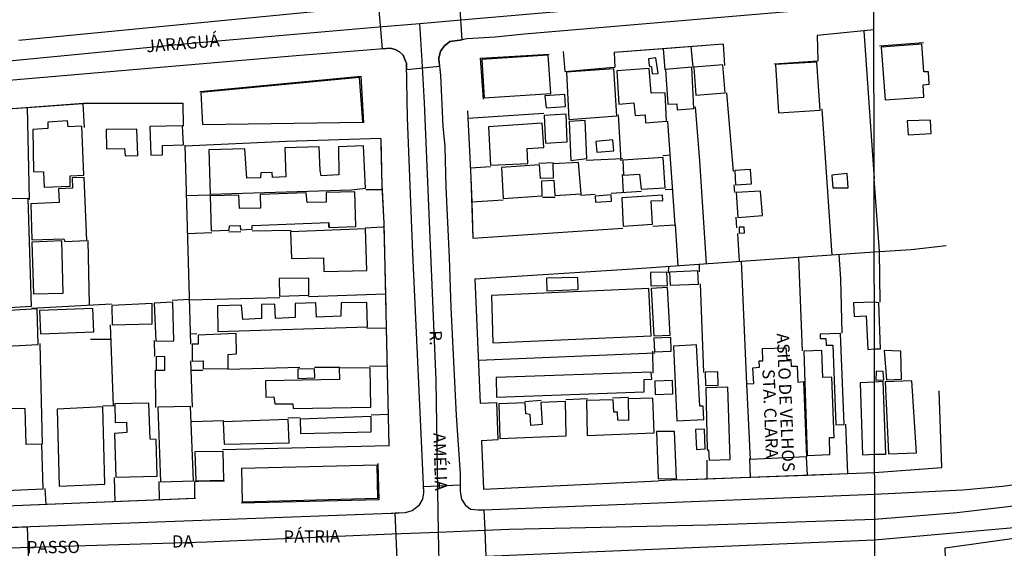
# Model space of a CAD drawing. Units: millimetres. Extents: x 180707 to 183128, y 1674279 to 1677054.
# Drawn here: x 181499 to 181700, y 1675732 to 1675839 of the extents above; entities that cross this region are included whole.
import ezdxf
from ezdxf.enums import TextEntityAlignment as Align

# ---------------------------------------------------------------- set-up
doc = ezdxf.new("R2010")
doc.units = ezdxf.units.MM
for name, color, linetype in [('V-CRUZAMENTO', 1, 'Continuous'), ('V-EDIFICACAO', 2, 'Continuous'), ('V-EDIFICACAO_IDENTIFICADA', 6, 'Continuous'), ('V-EIXO_DE_LOGRADOURO', 3, 'Continuous'), ('V-LOTE', 231, 'Continuous'), ('V-NOME_DOS_LOGRADOUROS', 2, 'Continuous'), ('V-QUADRA', 6, 'Continuous'), ('V-TESTADA', 3, 'Continuous'), ('X-LIMITE_1000', 7, 'Continuous')]:
    doc.layers.add(name, color=color, linetype=linetype)

# ---------------------------------------------------------------- blocks, each defined once
blk = doc.blocks.new('872BIIIP_img_geo')
at = {"layer": 'V-CRUZAMENTO'}
for points in [[(181576.81, 1675832.81), (181577.51, 1675832.15), (181578.08, 1675830.75), (181578.18, 1675830.51), (181578.21, 1675829.23), (181584.95, 1675829.9), (181584.92, 1675830.25), (181584.82, 1675831.26), (181584.79, 1675831.54), (181585.16, 1675832.97), (181585.95, 1675834.02), (181587.07, 1675834.89), (181589.53, 1675835.27), (181589.28, 1675839.31), (181589.03, 1675843.56), (181582.83, 1675842.98), (181572.53, 1675842.1), (181573.27, 1675833.41), (181574.89, 1675833.54), (181575.89, 1675833.29)], [(181483.35, 1675735.5), (181484.2, 1675735.53), (181500.91, 1675736.14), (181501.26, 1675726.61), (181499.73, 1675726.54), (181498.42, 1675726.2), (181497.35, 1675725.56), (181496.79, 1675724.89), (181496.37, 1675724.01), (181496.17, 1675722.91), (181496.17, 1675722.78), (181496.21, 1675721.58), (181488.31, 1675721.47), (181488.29, 1675722.66), (181488.28, 1675723.5), (181487.71, 1675724.64), (181486.26, 1675725.88), (181485.39, 1675726.12), (181484.39, 1675726.13), (181483.7, 1675726.13), (181483.35, 1675735.5)]]:
    blk.add_lwpolyline(points, close=True, dxfattribs=at)
blk.add_lwpolyline([(181576.34, 1675729.53), (181575.87, 1675738.94), (181577.98, 1675739.05), (181579.35, 1675739.47), (181580.88, 1675740.58), (181581.52, 1675741.73), (181581.73, 1675743.05), (181581.72, 1675743.22), (181581.67, 1675744.34), (181589.14, 1675744.68), (181589.14, 1675743.58), (181589.14, 1675743.3), (181589.41, 1675741.77), (181590.14, 1675740.59), (181591.22, 1675739.69), (181592.83, 1675739.54), (181593.99, 1675739.59), (181594.16, 1675735.45), (181594.38, 1675730.08)], dxfattribs=at)
at = {"layer": 'V-EDIFICACAO'}
for points in [[(181674.93, 1675833.78), (181675.7, 1675823.03), (181683.58, 1675823.55), (181683.46, 1675826.09), (181684.72, 1675826.2), (181684.57, 1675828.7), (181683.61, 1675828.74), (181683.21, 1675834.37), (181674.93, 1675833.78)], [(181593.53, 1675831.22), (181594.04, 1675823.45), (181607.62, 1675824.33), (181607.07, 1675832.14), (181593.53, 1675831.22)], [(181629.04, 1675831.55), (181627.54, 1675831.41), (181627.65, 1675829.95), (181628.12, 1675829.77), (181628.23, 1675828.31), (181629.51, 1675828.42), (181629.04, 1675831.55)], [(181636.77, 1675829.69), (181637.14, 1675824), (181643.16, 1675824.44), (181642.68, 1675830.17), (181636.77, 1675829.69)], [(181653.37, 1675830.2), (181653.99, 1675820.39), (181662.46, 1675820.93), (181661.8, 1675830.68), (181653.37, 1675830.2)], [(181610.79, 1675828.67), (181611.26, 1675819), (181621.08, 1675819.8), (181620.46, 1675829.36), (181610.79, 1675828.67)], [(181621.04, 1675828.93), (181621.48, 1675822.18), (181624.51, 1675822.43), (181624.8, 1675819.84), (181626.81, 1675819.95), (181626.92, 1675818.38), (181631.19, 1675818.71), (181630.9, 1675824.47), (181628.09, 1675824.36), (181627.65, 1675829.4), (181621.04, 1675828.93)], [(181631.01, 1675829.22), (181631.48, 1675822.18), (181633.27, 1675822.25), (181633.34, 1675820.97), (181636.73, 1675821.26), (181636.37, 1675829.66), (181631.01, 1675829.22)], [(181536.28, 1675824.55), (181536.64, 1675818.02), (181569.3, 1675818.49), (181568.64, 1675827.58), (181536.28, 1675824.55)], [(181606.41, 1675823.82), (181606.63, 1675821.41), (181610.57, 1675821.66), (181610.5, 1675824.15), (181606.41, 1675823.82)], [(181606.27, 1675819.84), (181606.52, 1675814.18), (181610.97, 1675814.48), (181610.75, 1675820.13), (181606.27, 1675819.84)], [(181509.13, 1675818.78), (181505.15, 1675818.49), (181505.15, 1675817.21), (181502.05, 1675816.99), (181502.23, 1675808.45), (181504.27, 1675808.38), (181504.38, 1675805.28), (181509.71, 1675805.43), (181509.71, 1675807.58), (181512.49, 1675807.69), (181512.08, 1675817.65), (181509.31, 1675817.54), (181509.13, 1675818.78)], [(181594.92, 1675817.54), (181595.32, 1675809.73), (181602.94, 1675810.06), (181602.76, 1675813.13), (181606.16, 1675813.31), (181605.86, 1675818.27), (181594.92, 1675817.54)], [(181611.34, 1675818.6), (181611.7, 1675810.68), (181614.95, 1675811.08), (181614.59, 1675818.85), (181611.34, 1675818.6)], [(181680.23, 1675818.76), (181680.45, 1675815.93), (181685.12, 1675816.15), (181684.97, 1675818.91), (181680.23, 1675818.76)], [(181517.01, 1675816.96), (181517.12, 1675813.05), (181520.77, 1675813.13), (181520.91, 1675811.63), (181523.47, 1675811.7), (181523.25, 1675817.07), (181517.01, 1675816.96)], [(181525.91, 1675817.58), (181526.13, 1675811.78), (181528.47, 1675811.81), (181528.47, 1675813.75), (181532.77, 1675813.86), (181532.59, 1675817.76), (181525.91, 1675817.58)], [(181616.77, 1675814.55), (181616.96, 1675812.4), (181620.42, 1675812.65), (181620.24, 1675814.88), (181616.77, 1675814.55)], [(181553.43, 1675813.27), (181553.61, 1675807.36), (181550.91, 1675807.25), (181550.84, 1675808.27), (181548.5, 1675808.2), (181548.46, 1675807.18), (181545.69, 1675807.1), (181545.29, 1675813.09), (181537.92, 1675812.83), (181538.21, 1675803.86), (181566.97, 1675804.73), (181569.88, 1675805.06), (181569.48, 1675813.67), (181564.34, 1675813.49), (181564.41, 1675807.76), (181560.8, 1675807.58), (181560.62, 1675808.67), (181560.43, 1675813.49), (181553.43, 1675813.27)], [(181608.02, 1675809.99), (181608.09, 1675807.1), (181605.54, 1675807), (181605.28, 1675809.81), (181597.54, 1675809.29), (181597.87, 1675802.98), (181605.86, 1675803.46), (181605.75, 1675806.52), (181608.2, 1675806.67), (181608.42, 1675803.57), (181613.78, 1675803.93), (181613.27, 1675810.28), (181608.02, 1675809.99)], [(181622.28, 1675810.75), (181622.43, 1675807.73), (181625.71, 1675807.87), (181626.04, 1675804.84), (181630.93, 1675805.13), (181630.53, 1675811.26), (181622.28, 1675810.75)], [(181645.09, 1675808.64), (181645.27, 1675805.72), (181648.48, 1675805.94), (181648.3, 1675808.82), (181645.09, 1675808.64)], [(181664.87, 1675807.73), (181665.05, 1675805.13), (181668.19, 1675805.1), (181668.01, 1675808.05), (181664.87, 1675807.73)], [(181507.3, 1675804.92), (181507.45, 1675802.11), (181501.68, 1675801.89), (181501.9, 1675794.55), (181508.4, 1675794.77), (181508.58, 1675794.19), (181513.07, 1675794.41), (181512.56, 1675807.25), (181510.11, 1675807.18), (181510.19, 1675805.06), (181507.3, 1675804.92)], [(181548.39, 1675803.78), (181548.46, 1675801.01), (181544.16, 1675800.94), (181544.05, 1675803.64), (181538.21, 1675803.46), (181538.43, 1675796.38), (181542.08, 1675796.52), (181542.12, 1675797.4), (181544.34, 1675797.47), (181544.41, 1675796.6), (181546.75, 1675796.7), (181546.75, 1675797.47), (181562.37, 1675798.06), (181562.37, 1675797.03), (181562.4, 1675797.91), (181562.44, 1675797.03), (181567.88, 1675797.22), (181567.66, 1675804.33), (181561.82, 1675804.19), (181561.82, 1675802.22), (181557.95, 1675802.11), (181557.77, 1675804.08), (181548.39, 1675803.78)], [(181645.35, 1675804.15), (181645.71, 1675799.11), (181650.71, 1675799.48), (181650.35, 1675804.44), (181645.35, 1675804.15)], [(181493.13, 1675802.91), (181501.08, 1675803), (181501.77, 1675780.97), (181493.93, 1675780.48), (181493.13, 1675802.91)], [(181616.67, 1675803.42), (181616.74, 1675802.22), (181619.99, 1675802.4), (181619.88, 1675803.67), (181616.67, 1675803.42)], [(181622.07, 1675803.09), (181622.36, 1675797.33), (181628.31, 1675797.73), (181628.09, 1675802.47), (181630.46, 1675802.54), (181630.39, 1675803.6), (181622.07, 1675803.09)], [(181554.56, 1675796.19), (181554.78, 1675790.76), (181561.27, 1675790.9), (181561.38, 1675788.06), (181570.1, 1675788.31), (181569.85, 1675796.74), (181554.56, 1675796.19)], [(181645.97, 1675797.14), (181645.97, 1675795.87), (181647.1, 1675795.98), (181646.99, 1675797.14), (181645.97, 1675797.14)], [(181501.9, 1675794.08), (181502.19, 1675783.53), (181508.29, 1675783.68), (181508, 1675794.33), (181501.9, 1675794.08)], [(181631.77, 1675787.98), (181631.92, 1675785.28), (181637.68, 1675785.54), (181637.54, 1675788.2), (181631.77, 1675787.98)], [(181552.26, 1675786.63), (181552.33, 1675783.09), (181558.28, 1675783.24), (181558.28, 1675786.71), (181552.26, 1675786.63)], [(181606.74, 1675786.74), (181606.78, 1675784.15), (181613.2, 1675784.44), (181613.13, 1675786.89), (181606.74, 1675786.74)], [(181627.9, 1675787.87), (181627.98, 1675785.14), (181631.41, 1675785.25), (181631.26, 1675787.95), (181627.9, 1675787.87)], [(181595.5, 1675783.2), (181595.79, 1675773.57), (181628.09, 1675774.96), (181627.58, 1675784.66), (181595.5, 1675783.2)], [(181628.05, 1675784.66), (181628.6, 1675774.99), (181631.95, 1675775.1), (181631.41, 1675784.85), (181628.05, 1675784.66)], [(181493.84, 1675779.96), (181494.09, 1675772.73), (181503.18, 1675773.24), (181502.96, 1675780.5), (181493.84, 1675779.96)], [(181503.44, 1675780.17), (181503.65, 1675775.39), (181514.49, 1675775.83), (181514.31, 1675780.58), (181503.44, 1675780.17)], [(181518.14, 1675781.2), (181518.21, 1675777.26), (181526.42, 1675777.44), (181526.39, 1675781.56), (181518.14, 1675781.2)], [(181530.62, 1675781.82), (181526.83, 1675781.63), (181527.12, 1675773.93), (181530.8, 1675773.97), (181530.62, 1675781.82)], [(181555.51, 1675781.6), (181555.51, 1675778.75), (181551.53, 1675778.53), (181551.38, 1675781.45), (181548.65, 1675781.38), (181548.68, 1675778.5), (181544.85, 1675778.31), (181544.6, 1675781.23), (181539.67, 1675781.09), (181539.78, 1675775.87), (181570.25, 1675776.82), (181570.14, 1675781.78), (181564.89, 1675781.71), (181564.81, 1675779.01), (181559.85, 1675778.79), (181559.74, 1675781.71), (181555.51, 1675781.6)], [(181673.52, 1675772.34), (181674.78, 1675772.36), (181674.45, 1675781.7), (181673.51, 1675781.85), (181669.3, 1675781.69), (181669.39, 1675778.95), (181671.88, 1675779.05), (181672.17, 1675772.24)], [(181535.73, 1675775.14), (181535.73, 1675773.31), (181534.56, 1675773.28), (181534.56, 1675769.85), (181536.79, 1675769.88), (181536.79, 1675768.28), (181541.86, 1675768.35), (181541.86, 1675771.2), (181543.57, 1675771.34), (181543.5, 1675775.5), (181535.73, 1675775.14)], [(181628.63, 1675774.52), (181628.74, 1675771.71), (181632.14, 1675771.86), (181632.03, 1675774.66), (181628.63, 1675774.52)], [(181662.5, 1675775.36), (181662.5, 1675774.45), (181663.66, 1675774.48), (181663.7, 1675773.1), (181665.05, 1675773.1), (181665.67, 1675756.89), (181667.39, 1675756.97), (181666.66, 1675775.5), (181662.5, 1675775.36)], [(181632.61, 1675772.91), (181633.3, 1675757.7), (181638.81, 1675757.95), (181638.67, 1675760.69), (181637.94, 1675760.69), (181637.28, 1675773.13), (181632.61, 1675772.91)], [(181663.04, 1675766.49), (181662.83, 1675772), (181659.14, 1675771.89), (181659.87, 1675750.65), (181664.43, 1675750.84), (181664.36, 1675754.3), (181665.31, 1675754.3), (181664.87, 1675766.6), (181663.04, 1675766.49)], [(181675.55, 1675771.99), (181675.99, 1675766.03), (181679.09, 1675766.17), (181678.94, 1675771.88), (181675.55, 1675771.99)], [(181527.19, 1675770.72), (181527.23, 1675767.99), (181528.98, 1675768.02), (181528.98, 1675770.76), (181527.19, 1675770.72)], [(181549.49, 1675765.8), (181549.56, 1675762.51), (181551.2, 1675762.59), (181551.35, 1675761.13), (181555.07, 1675761.16), (181555.11, 1675760.21), (181570.91, 1675760.47), (181570.8, 1675768.46), (181564.52, 1675768.39), (181564.59, 1675766.13), (181549.49, 1675765.8)], [(181556.05, 1675768.21), (181556.09, 1675766.34), (181559.52, 1675766.42), (181559.45, 1675768.28), (181556.05, 1675768.21)], [(181596.45, 1675766.53), (181596.52, 1675762.51), (181626.66, 1675763.57), (181626.66, 1675766.09), (181628.2, 1675766.16), (181628.09, 1675767.59), (181596.45, 1675766.53)], [(181639.07, 1675767.59), (181639.11, 1675764.85), (181641.7, 1675764.92), (181641.62, 1675767.66), (181639.07, 1675767.59)], [(181673.9, 1675767.79), (181673.82, 1675765.99), (181675.44, 1675766.06), (181675.33, 1675767.76), (181673.9, 1675767.79)], [(181628.78, 1675765.76), (181628.85, 1675763.02), (181632.5, 1675763.17), (181632.43, 1675765.87), (181628.78, 1675765.76)], [(181639.18, 1675764.41), (181639.47, 1675751.82), (181639.73, 1675751.82), (181639.84, 1675749.71), (181644.18, 1675749.85), (181643.67, 1675764.52), (181639.18, 1675764.41)], [(181673.56, 1675750.9), (181675.9, 1675750.92), (181675.34, 1675765.71), (181673.53, 1675765.54), (181670.61, 1675765.44), (181671.09, 1675750.8)], [(181675.74, 1675765.62), (181676.4, 1675750.97), (181682.1, 1675751.16), (181681.18, 1675765.84), (181675.74, 1675765.62)], [(181614.88, 1675761.82), (181615.02, 1675754.7), (181628.67, 1675755.22), (181628.38, 1675762.33), (181623.38, 1675762.15), (181623.45, 1675757.77), (181621.26, 1675757.81), (181621.19, 1675759.48), (181620.42, 1675759.45), (181620.31, 1675761.97), (181614.88, 1675761.82)], [(181500.74, 1675752.88), (181500.52, 1675760.21), (181497.38, 1675760.14), (181497.56, 1675752.81), (181494.68, 1675752.59), (181495.01, 1675743.47), (181504.2, 1675743.83), (181503.91, 1675752.92), (181500.74, 1675752.88)], [(181507.01, 1675760.07), (181507.41, 1675744.41), (181516.72, 1675744.82), (181516.32, 1675760.51), (181507.01, 1675760.07)], [(181518.76, 1675761.13), (181518.87, 1675757.33), (181521.17, 1675757.4), (181521.24, 1675755.29), (181518.72, 1675755.14), (181519.02, 1675746.2), (181527.41, 1675746.42), (181527.19, 1675753.9), (181525.99, 1675753.97), (181525.73, 1675761.27), (181518.76, 1675761.13)], [(181527.56, 1675760.47), (181528.07, 1675745.29), (181534.78, 1675745.47), (181534.2, 1675760.62), (181527.56, 1675760.47)], [(181605.61, 1675761.42), (181605.86, 1675756.93), (181603.53, 1675756.75), (181603.42, 1675758.97), (181602.51, 1675759.12), (181602.4, 1675761.35), (181597, 1675761.13), (181597.22, 1675754.08), (181610.72, 1675754.63), (181610.57, 1675761.64), (181605.61, 1675761.42)], [(181540.87, 1675757.48), (181541.06, 1675752.92), (181554.3, 1675753.24), (181554.08, 1675757.99), (181540.87, 1675757.48)], [(181556.53, 1675758.06), (181556.64, 1675755.11), (181571.02, 1675755.47), (181570.98, 1675758.57), (181556.53, 1675758.06)], [(181637.06, 1675755.95), (181637.28, 1675751.86), (181639.03, 1675751.97), (181638.89, 1675756.02), (181637.06, 1675755.95)], [(181629.14, 1675755.51), (181629.51, 1675745.87), (181633.23, 1675745.98), (181632.79, 1675755.54), (181629.14, 1675755.51)], [(181535.07, 1675751.38), (181535.26, 1675745.47), (181541.02, 1675745.62), (181540.84, 1675751.46), (181535.07, 1675751.38)], [(181544.56, 1675747.99), (181544.74, 1675741.2), (181572.37, 1675741.93), (181572.22, 1675748.68), (181544.56, 1675747.99)]]:
    blk.add_lwpolyline(points, close=True, dxfattribs=at)
at = {"layer": 'V-EDIFICACAO_IDENTIFICADA'}
blk.add_lwpolyline([(181659.69, 1675750.35), (181648.28, 1675749.82), (181647.54, 1675765.22), (181648.94, 1675765.32), (181648.77, 1675768.47), (181650.12, 1675768.6), (181650.06, 1675769.92), (181650.81, 1675769.89), (181650.75, 1675772.38), (181655.51, 1675772.54), (181655.68, 1675770.15), (181656.51, 1675770.16), (181656.57, 1675768.79), (181657.83, 1675768.79), (181657.94, 1675765.58), (181659.09, 1675765.71), (181659.69, 1675750.35)], close=True, dxfattribs=at)
at = {"layer": 'V-EIXO_DE_LOGRADOURO'}
for points in [[(181372.36, 1675820.76), (181381.71, 1675821.44), (181398.23, 1675822.63), (181443.76, 1675826.24), (181489.52, 1675830.2), (181535.05, 1675834.62), (181572.55, 1675837.86), (181580.95, 1675838.59), (181589.28, 1675839.31), (181627.94, 1675842.65), (181673.4, 1675846.78), (181686.22, 1675847.86), (181700.17, 1675849.87)], [(181595.02, 1675432.67), (181594.72, 1675441.26), (181591.64, 1675529.26), (181590.8, 1675546.85), (181590.38, 1675555.63), (181590.04, 1675562.77), (181589.23, 1675579.62), (181587.9, 1675631.04), (181587.53, 1675645.24), (181587.28, 1675654.82), (181587.1, 1675660.48), (181586.48, 1675679.54), (181585.45, 1675703.8), (181584.95, 1675725.66), (181584.74, 1675735.06), (181584.62, 1675743.36), (181584.28, 1675765.98), (181581.87, 1675822.42), (181581.38, 1675831), (181580.95, 1675838.59)], [(181492.6, 1675731.69), (181495.33, 1675731.8), (181501.7, 1675731.99), (181537.53, 1675733.08), (181575.24, 1675734.66), (181584.74, 1675735.06), (181594.16, 1675735.45), (181599.09, 1675735.66), (181639.69, 1675736.52), (181673.58, 1675737.69), (181690.42, 1675739.06), (181713.31, 1675741.72)]]:
    blk.add_lwpolyline(points, dxfattribs=at)
at = {"layer": 'V-LOTE'}
for points in [[(181673.42, 1675837.28), (181661.87, 1675836.16)], [(181661.87, 1675836.16), (181662, 1675830.98)], [(181671.41, 1675837.07), (181673.47, 1675806.95)], [(181642.7, 1675834.37), (181620.53, 1675832.67)], [(181642.7, 1675834.37), (181642.99, 1675830.05)], [(181610.12, 1675832.88), (181610.5, 1675828.81)], [(181620.53, 1675832.67), (181620.64, 1675829.7)], [(181630.47, 1675833.44), (181630.81, 1675829.15)], [(181636.6, 1675829.71), (181636.23, 1675833.86)], [(181643.42, 1675824.45), (181644.74, 1675808.44)], [(181486.03, 1675820.39), (181512.43, 1675822.32), (181532.67, 1675822.32)], [(181512.24, 1675822.31), (181512.53, 1675817.43)], [(181532.67, 1675822.32), (181532.73, 1675817.7)], [(181500.89, 1675821.52), (181501.36, 1675802.75)], [(181590.65, 1675820.78), (181591.34, 1675807.13), (181591.74, 1675794.88)], [(181606.21, 1675820.22), (181590.73, 1675819.26)], [(181639.31, 1675789.69), (181637.99, 1675810.64), (181637.11, 1675821.62)], [(181664.93, 1675791.44), (181662.87, 1675821.1)], [(181621.97, 1675810.6), (181621.4, 1675819.97)], [(181632.95, 1675797.6), (181631.46, 1675818.7)], [(181572.98, 1675815.15), (181553.78, 1675814.52), (181533.03, 1675813.58)], [(181572.98, 1675815.16), (181573.2, 1675805.46), (181573.58, 1675797.94), (181574.6, 1675752.51)], [(181533.02, 1675813.83), (181534.22, 1675773.28)], [(181605.17, 1675810.11), (181608.1, 1675810.27)], [(181622.28, 1675811.03), (181614.83, 1675810.7)], [(181632, 1675811.78), (181630.42, 1675811.62)], [(181591.24, 1675809.19), (181595.34, 1675809.46)], [(181622.45, 1675804.14), (181622.22, 1675807.8)], [(181674.73, 1675781.83), (181674.61, 1675792.23), (181673.47, 1675806.95)], [(181573.24, 1675804.71), (181569.89, 1675804.7)], [(181626.1, 1675804.37), (181619.94, 1675803.98)], [(181632.52, 1675804.79), (181630.94, 1675804.69)], [(181644.88, 1675805.73), (181645.02, 1675804.14)], [(181538.13, 1675803.63), (181533.4, 1675803.52)], [(181597.89, 1675802.62), (181591.5, 1675802.21)], [(181608.47, 1675803.16), (181605.92, 1675803.12)], [(181616.67, 1675803.74), (181613.66, 1675803.58)], [(181645.51, 1675796.97), (181645.39, 1675799.12)], [(181533.6, 1675795.8), (181538.54, 1675796)], [(181542.04, 1675796.19), (181544.48, 1675796.23)], [(181546.74, 1675796.39), (181554.71, 1675796.52)], [(181569.78, 1675796.97), (181573.42, 1675797.15)], [(181573.42, 1675797.15), (181573.6, 1675797.17)], [(181591.74, 1675794.88), (181622.27, 1675796.93)], [(181628.42, 1675797.3), (181632.95, 1675797.6), (181633.52, 1675789.25)], [(181513.62, 1675781.31), (181513.33, 1675794.38)], [(181646.05, 1675790.19), (181645.68, 1675795.81)], [(181592.14, 1675786.59), (181624.28, 1675788.6), (181673.49, 1675792.06)], [(181673.49, 1675792.06), (181681.05, 1675792.55), (181688.18, 1675793.36)], [(181647.54, 1675765.23), (181646.48, 1675790.21)], [(181658.09, 1675790.94), (181658.8, 1675771.95)], [(181666.32, 1675791.54), (181666.61, 1675786.54), (181666.88, 1675775.53)], [(181631.61, 1675789.12), (181631.55, 1675787.82)], [(181637.82, 1675789.58), (181637.85, 1675788)], [(181592.14, 1675786.59), (181593.23, 1675761.29)], [(181638.03, 1675785.61), (181638.74, 1675767.53)], [(181533.92, 1675782.38), (181530.46, 1675782.18)], [(181552.41, 1675782.76), (181533.92, 1675782.22)], [(181573.91, 1675783.44), (181558.26, 1675782.9)], [(181501.83, 1675780.59), (181518.09, 1675781.51)], [(181517.86, 1675777.23), (181518.44, 1675760.77)], [(181574.06, 1675776.58), (181570.16, 1675776.49)], [(181517.96, 1675774.27), (181513.81, 1675774.23)], [(181526.81, 1675774.01), (181526.84, 1675770.81)], [(181534.15, 1675775.49), (181535.48, 1675775.43)], [(181504.03, 1675752.94), (181503.55, 1675773.46)], [(181628.79, 1675771.48), (181592.91, 1675769.95)], [(181628.45, 1675767.38), (181628.39, 1675771.9)], [(181527.14, 1675760.39), (181527.06, 1675768)], [(181534.22, 1675769.87), (181534.51, 1675760.49)], [(181534.28, 1675768.03), (181536.74, 1675767.97)], [(181556.47, 1675768.55), (181541.79, 1675768.11)], [(181559.44, 1675768.61), (181564.6, 1675768.61)], [(181570.68, 1675768.81), (181574.23, 1675768.9)], [(181610.64, 1675762.01), (181615.06, 1675762.23)], [(181620.16, 1675762.36), (181623.46, 1675762.49)], [(181687.3, 1675748.22), (181686.75, 1675763.8)], [(181518.77, 1675760.74), (181516.32, 1675760.68)], [(181593.23, 1675761.29), (181596.59, 1675761.42)], [(181602.35, 1675761.64), (181605.65, 1675761.88)], [(181554.03, 1675758.33), (181556.52, 1675758.39)], [(181570.99, 1675758.9), (181574.45, 1675759.04)], [(181534.32, 1675757.53), (181540.99, 1675757.77)], [(181667.63, 1675756.98), (181668.06, 1675746.95)], [(181574.6, 1675752.58), (181540.75, 1675751.8)], [(181593.52, 1675753.69), (181596.88, 1675753.86)], [(181593.52, 1675753.69), (181593.92, 1675743.8), (181629.53, 1675745.46)], [(181648.28, 1675746.17), (181648.19, 1675750)], [(181659.89, 1675746.62), (181659.69, 1675750.35)], [(181639.47, 1675745.87), (181639.44, 1675749.7)], [(181673.57, 1675747.18), (181687.3, 1675748.21)], [(181518.65, 1675746.17), (181518.79, 1675741.21)], [(181633.49, 1675745.66), (181673.57, 1675747.18)], [(181504.51, 1675743.9), (181504.71, 1675740.64)], [(181527.73, 1675745.37), (181527.82, 1675741.57)], [(181535.04, 1675745.31), (181535.04, 1675741.86)], [(181535.2, 1675741.87), (181494.86, 1675740.22)], [(181687.97, 1675731.85), (181703.96, 1675734.09)], [(181688.69, 1675705), (181688.68, 1675710.67), (181687.97, 1675731.85)]]:
    blk.add_lwpolyline(points, dxfattribs=at)
at = {"layer": 'V-QUADRA'}
for points in [[(181708.05, 1675855.43), (181693.67, 1675853.23), (181686.94, 1675852.44), (181673.39, 1675851.42), (181589.03, 1675843.56), (181582.83, 1675842.98), (181572.39, 1675842.09), (181564.28, 1675841.39), (181499.24, 1675835.09)], [(181673.41, 1675842.46), (181602.28, 1675836.43), (181596.29, 1675835.78), (181590.48, 1675835.42), (181589.53, 1675835.27), (181587.07, 1675834.89), (181585.95, 1675834.02), (181585.16, 1675832.97), (181584.79, 1675831.54), (181584.82, 1675831.26), (181585.14, 1675828.01), (181585.63, 1675817.66), (181586.01, 1675813.54), (181586.19, 1675805.26), (181586.93, 1675790.9), (181587.26, 1675780.77), (181588.36, 1675758.77), (181589.14, 1675746.92), (181589.14, 1675743.58), (181589.14, 1675743.3), (181589.41, 1675741.77), (181590.14, 1675740.59), (181591.22, 1675739.69), (181592.83, 1675739.54), (181593.99, 1675739.59), (181673.57, 1675742.73), (181691.57, 1675743.65), (181699.62, 1675744.37), (181705.19, 1675745.13)], [(181484.2, 1675735.53), (181501.62, 1675736.17), (181575.07, 1675738.91), (181575.41, 1675738.92), (181577.98, 1675739.05), (181579.35, 1675739.47), (181580.88, 1675740.58), (181581.52, 1675741.73), (181581.73, 1675743.05), (181581.72, 1675743.22), (181579.52, 1675791.81), (181578.42, 1675819.34), (181578.18, 1675830.51), (181578.08, 1675830.75), (181577.51, 1675832.15), (181576.81, 1675832.81), (181575.89, 1675833.29), (181574.89, 1675833.54), (181572.73, 1675833.37), (181555.75, 1675832.02), (181482.13, 1675825.7)], [(181705.79, 1675736.28), (181673.59, 1675733.38), (181594.38, 1675730.08)]]:
    blk.add_lwpolyline(points, dxfattribs=at)
at = {"layer": 'V-TESTADA'}
for points in [[(181673.42, 1675837.28), (181661.87, 1675836.16)], [(181642.7, 1675834.37), (181630.47, 1675833.43)], [(181683.56, 1675834.62), (181674.55, 1675833.93)], [(181593.89, 1675823.18), (181593.31, 1675831.52), (181607.28, 1675832.35)], [(181630.47, 1675833.43), (181620.53, 1675832.67)], [(181653.09, 1675830.35), (181662, 1675830.98)], [(181610.5, 1675828.81), (181619.64, 1675829.61), (181620.64, 1675829.7)], [(181536.12, 1675824.7), (181568.87, 1675827.82), (181569.44, 1675818.33)], [(181500.89, 1675821.48), (181512.24, 1675822.31)], [(181512.24, 1675822.31), (181512.43, 1675822.32)], [(181512.43, 1675822.32), (181532.67, 1675822.32)], [(181494.97, 1675821.04), (181500.89, 1675821.48)], [(181590.65, 1675820.78), (181591.34, 1675807.13)], [(181572.98, 1675815.16), (181573, 1675814.15), (181573.2, 1675805.46)], [(181591.34, 1675807.13), (181591.5, 1675802.21)], [(181573.2, 1675805.46), (181573.24, 1675804.71)], [(181573.24, 1675804.71), (181573.58, 1675797.94)], [(181591.5, 1675802.21), (181591.74, 1675794.88)], [(181573.58, 1675797.94), (181573.6, 1675797.17)], [(181573.6, 1675797.17), (181573.91, 1675783.44)], [(181592.14, 1675786.59), (181593.23, 1675761.29)], [(181573.91, 1675783.44), (181574.06, 1675776.58)], [(181574.06, 1675776.58), (181574.6, 1675752.58)], [(181596.88, 1675753.86), (181596.59, 1675761.42)], [(181574.6, 1675752.58), (181574.6, 1675752.51)], [(181593.52, 1675753.69), (181593.92, 1675743.8), (181629.53, 1675745.46)], [(181572.36, 1675748.98), (181572.59, 1675741.64), (181544.49, 1675740.95)], [(181673.57, 1675747.18), (181686.3, 1675748.13), (181687.3, 1675748.21)], [(181633.49, 1675745.66), (181639.47, 1675745.89)], [(181639.47, 1675745.89), (181646.36, 1675746.15)], [(181646.36, 1675746.15), (181648.28, 1675746.22)], [(181648.28, 1675746.22), (181659.89, 1675746.66)], [(181659.89, 1675746.66), (181668.06, 1675746.97)], [(181668.06, 1675746.97), (181673.57, 1675747.18)], [(181541.16, 1675745.4), (181535.91, 1675745.32), (181535.04, 1675745.31)], [(181633.49, 1675745.66), (181629.53, 1675745.46)], [(181535.04, 1675741.86), (181494.86, 1675740.22)], [(181535.2, 1675741.87), (181535.04, 1675741.86)], [(181687.97, 1675731.85), (181703.96, 1675734.09)]]:
    blk.add_lwpolyline(points, dxfattribs=at)
at = {"layer": 'X-LIMITE_1000', "linetype": 'Continuous'}
blk.add_line((181676, 1674280.26), (181671.4, 1677051.65), dxfattribs=at)
at = {"layer": 'V-NOME_DOS_LOGRADOUROS'}
for s, rotation, p in [('JARAGUÁ', 4.6987, (181532.66, 1675834.22)), ('R.', 271.6928, (181583.86, 1675774.56)), ('ASILO DE VELHOS', 272.4463, (181655.16, 1675761.4)), ('STA. CLARA', 272.4463, (181652.01, 1675759.11)), ('AMÉLIA', 271.6928, (181584.78, 1675749.35)), ('PÁTRIA', 0.4132, (181558.91, 1675733.83)), ('DA', 0.4132, (181532.62, 1675732.83)), ('PASSO', 0.4132, (181506.26, 1675731.67))]:
    blk.add_text(s, height=2.5, rotation=rotation, dxfattribs=at).set_placement(p, align=Align.MIDDLE)

msp = doc.modelspace()

# ---------------------------------------------------------------- block references
msp.add_blockref('872BIIIP_img_geo', (0, 0))

doc.saveas('drawing.dxf')
